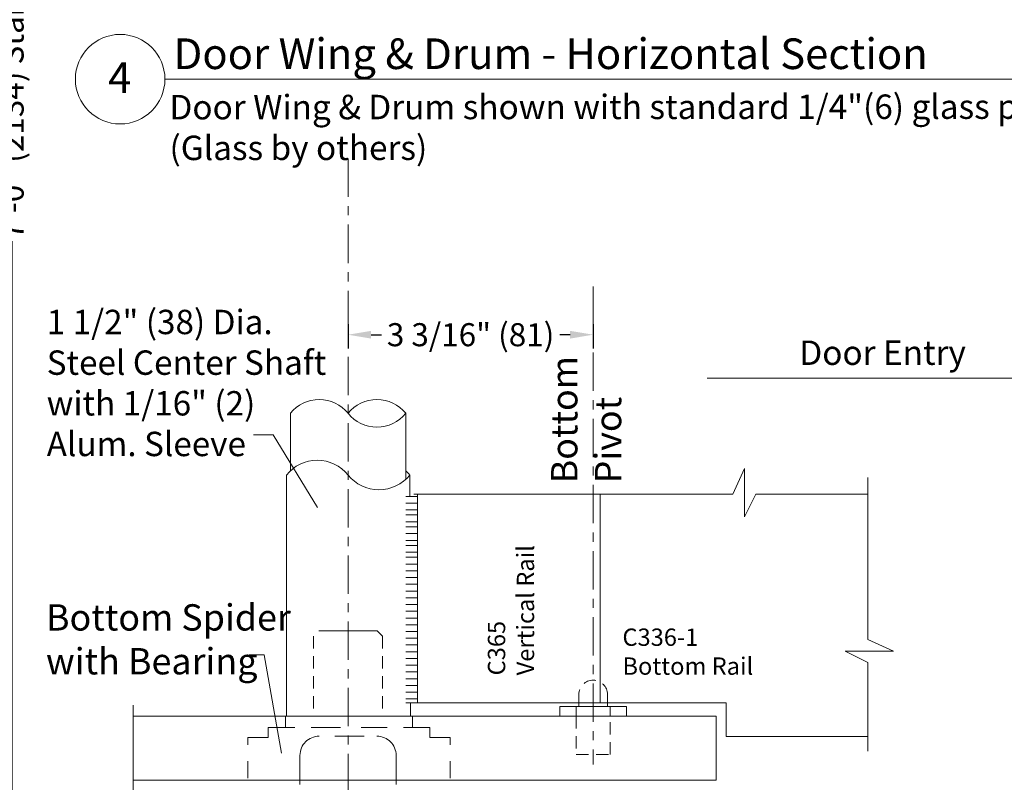
# Model space of a CAD drawing. Units: inches. Extents: x 622.4 to 663.3, y -16.5 to 43.4.
# Drawn here: x 639.6 to 652.4, y -3.7 to 6.2 of the extents above; entities that cross this region are included whole.
import ezdxf

# ---------------------------------------------------------------- set-up
doc = ezdxf.new("R2010")
doc.units = ezdxf.units.IN
doc.header["$MEASUREMENT"] = 0
for name, pattern in [('Center_G', [0.86, 0.5, -0.12, 0.12, -0.12]), ('Hidden_G', [0.79, 0.5, -0.29]), ('Stitch_G', [0.26, 0.16, -0.1])]:
    doc.linetypes.add(name, pattern=pattern)
doc.layers.add('DIMENSION', color=7, linetype='Continuous')
doc.layers.add('LAYER1', color=7, linetype='Continuous')
doc.styles.get("Standard").update_dxf_attribs({"font": 'arial.ttf', "height": 0.3})
doc.dimstyles.new('OdaDimStyle0', dxfattribs={"dimtxt": 0.18, "dimasz": 0.18, "dimexe": 0.18, "dimexo": 0.0625, "dimgap": 0.09, "dimtad": 0, "dimtih": 1, "dimtoh": 1, "dimdec": 4, "dimzin": 0, "dimdsep": 46, "dimtxsty": 'Standard', "dimcen": 0.09, "dimadec": 0, "dimazin": 0, "dimtfac": 1, "dimtdec": 4, "dimtofl": 0, "dimtmove": 0, "dimatfit": 3, "dimfxl": 0, "dimtolj": 1, "dimtzin": 0, "dimarcsym": 0})
doc.dimstyles.get("Standard").update_dxf_attribs({"dimtxt": 0.18, "dimasz": 0.18, "dimexe": 0.18, "dimexo": 0.0625, "dimgap": 0.09, "dimtad": 1, "dimdec": 4, "dimzin": 0, "dimdsep": 46, "dimtxsty": 'Standard', "dimcen": 0.09, "dimadec": 0, "dimazin": 0, "dimtfac": 1, "dimtdec": 4, "dimtofl": 0, "dimtmove": 0, "dimatfit": 3, "dimfxl": 0, "dimtolj": 1, "dimtzin": 0, "dimarcsym": 0})

# ---------------------------------------------------------------- blocks, each defined once
blk = doc.blocks.new('*D2212')
at = {"layer": 'Defpoints', "color": 0}
for p in [(643.898, 2.318), (647.085, 2.318), (647.085, 2.116)]:
    blk.add_point(p, dxfattribs=at)
at = {"layer": 'LAYER1', "color": 0, "lineweight": -2}
for p, q in [((643.898, 2.255), (643.898, 1.936)), ((647.085, 2.255), (647.085, 1.936)), ((644.198, 2.116), (644.331, 2.116)), ((646.785, 2.116), (646.652, 2.116))]:
    blk.add_line(p, q, dxfattribs=at)
at = {"layer": 'LAYER1', "color": 0}
for points in [[(644.198, 2.166), (644.198, 2.066), (643.898, 2.116)], [(646.785, 2.066), (646.785, 2.166), (647.085, 2.116)]]:
    blk.add_solid(points, dxfattribs=at)
at = {"layer": 'LAYER1', "color": 0, "lineweight": 5, "insert": (645.491, 2.116), "char_height": 0.3, "attachment_point": 5}
blk.add_mtext('\\A1;3 3/16" (81)', dxfattribs=at)
blk = doc.blocks.new('*D2343')
at = {"layer": 'Defpoints', "color": 0}
for p in [(638.772, 17.505), (638.772, -3.982), (639.53, -3.982)]:
    blk.add_point(p, dxfattribs=at)
at = {"layer": 'DIMENSION', "color": 0, "lineweight": -2}
for p, q in [((638.834, 17.505), (639.71, 17.505)), ((639.53, 17.325), (639.53, 10.19)), ((639.53, -3.802), (639.53, 3.333)), ((638.834, -3.982), (639.71, -3.982))]:
    blk.add_line(p, q, dxfattribs=at)
at = {"layer": 'DIMENSION', "color": 0}
for points in [[(639.56, 17.325), (639.5, 17.325), (639.53, 17.505)], [(639.5, -3.802), (639.56, -3.802), (639.53, -3.982)]]:
    blk.add_solid(points, dxfattribs=at)
at = {"layer": 'DIMENSION', "color": 0, "lineweight": 5, "insert": (639.53, 6.761), "char_height": 0.3, "attachment_point": 5, "rotation": 90}
blk.add_mtext('\\A1;7\'-0" (2134) Standard Ceiling Height', dxfattribs=at)

msp = doc.modelspace()

# ---------------------------------------------------------------- linework, layer by layer
at = {"layer": 'LAYER1', "color": 7, "lineweight": 20}
for p, q in [((641.51646, 5.43735), (653.09492, 5.43735)), ((643.14768, 1.09445), (643.14768, 0.34703)), ((644.64768, 1.09445), (644.64768, 0.23667)), ((643.09636, 0.29185), (643.09636, -2.84186)), ((644.69901, 0.00858), (644.69901, 0.29185)), ((644.71103, -2.66984), (644.71103, -2.84184)), ((648.81339, -2.66984), (644.80048, -2.66984)), ((641.10407, -2.84184), (648.68518, -2.84184)), ((648.68518, -2.84184), (648.68518, -3.67184)), ((650.65539, -3.10684), (648.81339, -3.10684)), ((641.10407, -3.67184), (648.68518, -3.67184)), ((643.27268, -3.73184), (643.27268, -3.67184)), ((644.52268, -3.73184), (644.52268, -3.67184))]:
    msp.add_line(p, q, dxfattribs=at)
at = {"layer": 'LAYER1', "color": 7, "linetype": 'Center_G', "lineweight": 5}
for p, q in [((643.89768, 4.40813), (643.89768, -4.26949)), ((647.08518, 2.74468), (647.08518, -3.47026))]:
    msp.add_line(p, q, dxfattribs=at)
at = {"layer": 'LAYER1', "color": 7, "lineweight": 5}
for p, q in [((653.47579, 1.55118), (648.56772, 1.55118)), ((653.47579, 1.55118), (648.80397, 1.55118)), ((642.92516, 0.81369), (642.66786, 0.81369)), ((643.49977, -0.12915), (642.92516, 0.81369)), ((642.80878, -2.04671), (642.61295, -2.04671)), ((643.03102, -3.32446), (642.80878, -2.04671))]:
    msp.add_line(p, q, dxfattribs=at)
at = {"layer": 'LAYER1', "color": 7, "lineweight": 9}
for p, q in [((648.90182, 0.04393), (649.05389, 0.37695)), ((649.05389, -0.24995), (649.05389, 0.37695)), ((650.65539, 0.26065), (650.65539, -1.84524)), ((644.64783, 0.01469), (644.80048, 0.01469)), ((644.75225, 0.04393), (648.90182, 0.04393)), ((644.80048, -2.66984), (644.80048, 0.04393)), ((647.17548, 0.04393), (647.17548, -2.66984)), ((649.05389, -0.24995), (649.20132, 0.04393)), ((649.20132, 0.04393), (650.65539, 0.04393)), ((644.64783, -0.07293), (644.80048, -0.07293)), ((644.64783, -0.16056), (644.80048, -0.16056)), ((644.80048, -0.22715), (644.64783, -0.22715)), ((644.80048, -0.31477), (644.64783, -0.31477)), ((644.64783, -0.38136), (644.80048, -0.38136)), ((644.64783, -0.46899), (644.80048, -0.46899)), ((644.64783, -0.46899), (644.80048, -0.46899)), ((644.64783, -0.55661), (644.80048, -0.55661)), ((644.80048, -0.6232), (644.64783, -0.6232)), ((644.80048, -0.71083), (644.64783, -0.71083)), ((644.64783, -0.77742), (644.80048, -0.77742)), ((644.64783, -0.86504), (644.80048, -0.86504)), ((644.64783, -0.95267), (644.80048, -0.95267)), ((644.64783, -1.04029), (644.80048, -1.04029)), ((644.64783, -1.12792), (644.80048, -1.12792)), ((644.64783, -1.21555), (644.80048, -1.21555)), ((644.64783, -1.30317), (644.80048, -1.30317)), ((644.64783, -1.3908), (644.80048, -1.3908)), ((644.64783, -1.47842), (644.80048, -1.47842)), ((644.64783, -1.56605), (644.80048, -1.56605)), ((644.64783, -1.65368), (644.80048, -1.65368)), ((644.64783, -1.7413), (644.80048, -1.7413)), ((644.64783, -1.82893), (644.80048, -1.82893)), ((644.64783, -1.91655), (644.80048, -1.91655)), ((650.65539, -1.84524), (650.98841, -1.99731)), ((644.64783, -2.00418), (644.80048, -2.00418)), ((650.36151, -1.99731), (650.98841, -1.99731)), ((650.36151, -1.99731), (650.65539, -2.14474)), ((644.64783, -2.09181), (644.80048, -2.09181)), ((650.65539, -2.14474), (650.65539, -3.29714)), ((644.64783, -2.17943), (644.80048, -2.17943)), ((644.64783, -2.26706), (644.80048, -2.26706)), ((644.64783, -2.35468), (644.80048, -2.35468)), ((644.64783, -2.44231), (644.80048, -2.44231)), ((644.64783, -2.52994), (644.80048, -2.52994)), ((644.64783, -2.61756), (644.80048, -2.61756)), ((644.64783, -2.66984), (644.80048, -2.66984)), ((641.10407, -2.6989), (641.10407, -3.85049)), ((646.65218, -2.71684), (646.65218, -2.84184)), ((647.51818, -2.71684), (646.65218, -2.71684)), ((646.86518, -2.71684), (646.86518, -2.84184)), ((647.30518, -2.71684), (647.30518, -2.84184)), ((647.51818, -2.71684), (647.51818, -2.84184))]:
    msp.add_line(p, q, dxfattribs=at)
at = {"layer": 'LAYER1', "color": 8, "lineweight": 9}
for p, q in [((644.27869, -1.73484), (643.51668, -1.73484)), ((644.27659, -1.73275), (644.34768, -1.80384)), ((643.0823, -2.84184), (643.0823, -2.98932)), ((644.73711, -2.84184), (644.73711, -2.98932)), ((647.51818, -2.84184), (646.65218, -2.84184)), ((647.30518, -2.84184), (646.86518, -2.84184)), ((642.85819, -2.98932), (642.85819, -3.12076)), ((643.20499, -2.98932), (642.85819, -2.98932)), ((643.80138, -2.98932), (643.41894, -2.98932)), ((644.06758, -2.98932), (644.40648, -2.98932)), ((644.62044, -2.98932), (644.96122, -2.98932)), ((644.96122, -2.98932), (644.96122, -3.12076)), ((642.59531, -3.12076), (642.59531, -3.21501)), ((642.85819, -3.12076), (642.59531, -3.12076)), ((643.72495, -3.10184), (644.10895, -3.10184)), ((644.96122, -3.12076), (645.22409, -3.12076)), ((645.22409, -3.12076), (645.22409, -3.21501)), ((642.59531, -3.42896), (642.59531, -3.64585)), ((645.22409, -3.42896), (645.22409, -3.64585))]:
    msp.add_line(p, q, dxfattribs=at)
at = {"layer": 'LAYER1', "color": 8, "linetype": 'Stitch_G', "lineweight": 9}
for p, q in [((643.44768, -1.80384), (643.44768, -2.84184)), ((644.34768, -1.80384), (644.34768, -2.84184)), ((646.89868, -2.66984), (646.89868, -2.56084)), ((647.27168, -2.56084), (647.27168, -2.66984)), ((646.86518, -2.84184), (646.86518, -3.34184)), ((647.30518, -3.34184), (647.30518, -2.84184)), ((646.86518, -3.34184), (647.30518, -3.34184))]:
    msp.add_line(p, q, dxfattribs=at)
at = {"layer": 'LAYER1', "color": 7, "linetype": 'Stitch_G', "lineweight": 9}
for p, q in [((646.89868, -2.71684), (646.89868, -2.66984)), ((647.27168, -2.66984), (647.27168, -2.71684))]:
    msp.add_line(p, q, dxfattribs=at)
at = {"layer": 'LAYER1', "color": 7, "linetype": 'Center_G', "lineweight": 20}
msp.add_line((648.81339, -2.66984), (648.81339, -3.10684), dxfattribs=at)
at = {"layer": 'LAYER1', "color": 8, "linetype": 'Hidden_G', "lineweight": 9}
for p, q in [((643.27268, -3.67184), (643.27268, -3.35184)), ((644.52268, -3.67184), (644.52268, -3.35184))]:
    msp.add_line(p, q, dxfattribs=at)
at = {"layer": 'LAYER1', "color": 7, "lineweight": 20}
msp.add_circle((640.93475, 5.43735), 0.58172, dxfattribs=at)
for centre, radius, start, end in [((643.52268, 0.79382), 0.48063, 38.717988, 141.282012), ((644.27268, 0.79382), 0.48062, 38.717988, 141.282012), ((644.27268, 1.39507), 0.48063, 218.717988, 321.282012), ((643.49702, -0.02935), 0.51352, 38.717988, 141.282012), ((644.29835, 0.61305), 0.51352, 218.717988, 321.282012)]:
    msp.add_arc(centre, radius, start, end, dxfattribs=at)
at = {"layer": 'LAYER1', "color": 7, "lineweight": 9}
msp.add_arc((644.29835, -0.02935), 0.51352, 38.717988, 47.134196, dxfattribs=at)
at = {"layer": 'LAYER1', "color": 8, "linetype": 'Stitch_G', "lineweight": 9}
msp.add_arc((647.08518, -2.56084), 0.1865, 0, 180, dxfattribs=at)
at = {"layer": 'LAYER1', "color": 8, "linetype": 'Hidden_G', "lineweight": 9}
msp.add_arc((643.52268, -3.35184), 0.25, 90, 180, dxfattribs=at)
at = {"layer": 'LAYER1', "color": 8, "linetype": 'Hidden_G', "lineweight": 9, "extrusion": (-3.69779e-32, 0, -1)}
msp.add_arc((-644.27268, -3.35184), 0.25, 90, 180, dxfattribs=at)

# ---------------------------------------------------------------- texts
at = {"layer": 'LAYER1', "color": 7, "lineweight": 9, "attachment_point": 1}
for s, insert, char_height, width in [('{\\C7;\\l\\fArial|b1|i0|c00|p34;\\H1.00x;Door Wing & Drum - Horizontal Section\\P}', (641.62918, 5.96759), 0.3985228, 12.1568018), ('{\\C7;\\l\\fArial|b1|i0|c00|p34;\\H1.00x;4\\P}', (640.77731, 5.65837), 0.3985228, 0.8208163), ('{\\C7;\\l\\fArial|b0|i0|c00|p34;\\H1.00x;1 1/2" (38) Dia. Steel Center Shaft with 1/16" (2) \\PAlum. Sleeve\\P}', (639.97979, 2.44008), 0.3170057, 3.8197475), ('{\\C7;\\l\\fArial|b0|i0|c00|p34;\\H1.00x;Bottom Spider with Bearing\\l\\fArial|b0|i0|c00|p34;\\H0.88x;  \\P}', (639.97006, -1.38729), 0.3419003, 3.2935535)]:
    msp.add_mtext(s, dxfattribs=dict(at, insert=insert, char_height=char_height, width=width))
for s, insert, char_height, width, rotation in [('{\\C7;\\l\\fArial|b0|i0|c00|p34;\\H1.00x;Door Wing & Drum shown with standard 1/4"(6) glass prep.\\P(Glass by others)\\P}', (641.57562, 5.23241), 0.3176189, 12.2693884, 0.035985), ('{\\C7;\\l\\fArial|b0|i0|c00|p34;\\H1.00x;Door Entry\\P}', (649.76482, 2.04046), 0.3176189, 2.6390287, 0.035985), ('{\\C7;\\l\\fArial|b0|i0|c00|p34;\\H1.00x;Bottom Pivot\\P}', (646.53773, 0.18393), 0.3419003, 1.8550255, 90)]:
    msp.add_mtext(s, dxfattribs=dict(at, insert=insert, char_height=char_height, width=width, rotation=rotation))
at = {"layer": 'LAYER1', "color": 7, "linetype": 'Center_G', "lineweight": 9, "insert": (645.71569, -2.31185), "char_height": 0.22536, "width": 2.0817999, "attachment_point": 1, "rotation": 90}
msp.add_mtext('{\\C7;\\l\\fArial|b0|i0|c00|p34;C365\\PVertical Rail\\P}', dxfattribs=at)
at = {"layer": 'LAYER1', "color": 7, "linetype": 'Center_G', "lineweight": 9, "insert": (647.46535, -1.7028), "char_height": 0.22536, "width": 2.0817999, "attachment_point": 1}
msp.add_mtext('{\\C7;\\l\\fArial|b0|i0|c00|p34;\\H1.00x;C336-1\\PBottom Rail\\P}', dxfattribs=at)

# ---------------------------------------------------------------- dimensions: what is measured, and where the dimension line sits
at = {"layer": 'DIMENSION', "color": 7, "lineweight": 5}
dim = msp.add_linear_dim(base=(639.53033, -3.982), p1=(638.77165, 17.50493), p2=(638.77165, -3.982), angle=270, text='7\'-0" (2134) Standard Ceiling Height', dimstyle='Standard', override={"dimtad": 0}, dxfattribs=at)
dim.commit()
dim.dimension.update_dxf_attribs({"geometry": '*D2343', "text_midpoint": (639.53033, 6.76146), "dimtype": 160})
at = {"layer": 'LAYER1', "color": 7, "lineweight": 5}
dim = msp.add_linear_dim(base=(647.08518, 2.11554), p1=(643.89768, 2.31773), p2=(647.08518, 2.31773), text='3 3/16" (81)', dimstyle='OdaDimStyle0', override={"dimtxt": 0.48, "dimasz": 0.3}, dxfattribs=at)
dim.commit()
dim.dimension.update_dxf_attribs({"geometry": '*D2212', "text_midpoint": (645.49143, 2.11554), "dimtype": 160})

doc.saveas('drawing.dxf')
